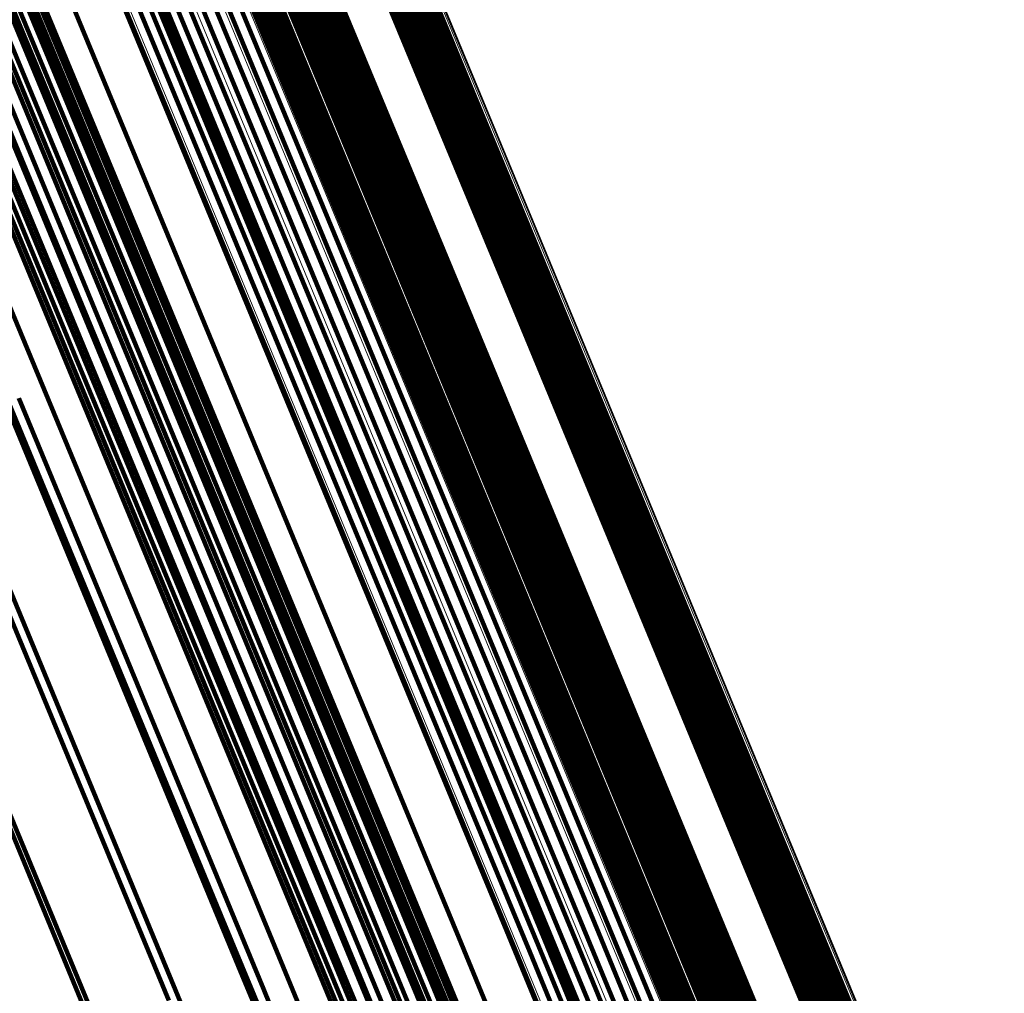
# Model space of a CAD drawing. Units: metres. Extents: x -7.14 to -6.51, y 2.9 to 4.28.
# Drawn here: x -6.85 to -6.82, y 3.71 to 3.73 of the extents above; entities that cross this region are included whole.
import ezdxf

# ---------------------------------------------------------------- set-up
doc = ezdxf.new("R2010")
doc.units = ezdxf.units.M
doc.linetypes.add('AUSGEZOGEN', pattern=[0])
doc.linetypes.add('VERDECKT2_S2', pattern=[0.18, 0.1, -0.08])
doc.layers.add('Standard', color=7, linetype='AUSGEZOGEN', lineweight=13)

msp = doc.modelspace()

# ---------------------------------------------------------------- linework, layer by layer
at = {"layer": 'Standard', "color": 7, "linetype": 'AUSGEZOGEN', "lineweight": 13, "transparency": 33554687}
for p, q in [((-6.843554, 3.747132), (-6.837138, 3.731641)), ((-6.843479, 3.747154), (-6.837063, 3.731664)), ((-6.84341, 3.74717), (-6.836995, 3.731681)), ((-6.84335, 3.747181), (-6.836935, 3.731693)), ((-6.843299, 3.747185), (-6.836885, 3.731699)), ((-6.84326, 3.747183), (-6.836846, 3.731699)), ((-6.843233, 3.747175), (-6.83682, 3.731693)), ((-6.84322, 3.747161), (-6.836807, 3.731681)), ((-6.843955, 3.746968), (-6.837539, 3.731477)), ((-6.843879, 3.747005), (-6.837462, 3.731514)), ((-6.843799, 3.747042), (-6.837382, 3.73155)), ((-6.843716, 3.747075), (-6.837299, 3.731583)), ((-6.843634, 3.747106), (-6.837217, 3.731614)), ((-6.848598, 3.746408), (-6.842126, 3.730785)), ((-6.848005, 3.74652), (-6.841539, 3.73091)), ((-6.847508, 3.746571), (-6.841048, 3.730976)), ((-6.847122, 3.746561), (-6.840669, 3.730982)), ((-6.846859, 3.746489), (-6.840413, 3.730928)), ((-6.849269, 3.746239), (-6.842794, 3.730606)), ((-6.846726, 3.746358), (-6.840288, 3.730815)), ((-6.849999, 3.746018), (-6.843521, 3.730377)), ((-6.846174, 3.745861), (-6.839765, 3.730388)), ((-6.846094, 3.745888), (-6.839685, 3.730415)), ((-6.846012, 3.745918), (-6.839603, 3.730446)), ((-6.84593, 3.745952), (-6.839521, 3.73048)), ((-6.845849, 3.745988), (-6.83944, 3.730516)), ((-6.845773, 3.746026), (-6.839364, 3.730553)), ((-6.850767, 3.745752), (-6.844286, 3.730105)), ((-6.846495, 3.745819), (-6.840082, 3.730337)), ((-6.846468, 3.745811), (-6.840056, 3.730331)), ((-6.846429, 3.745809), (-6.840018, 3.730331)), ((-6.846378, 3.745813), (-6.839968, 3.730337)), ((-6.846318, 3.745823), (-6.839908, 3.730348)), ((-6.846249, 3.74584), (-6.83984, 3.730366)), ((-6.836995, 3.731681), (-6.830598, 3.716238)), ((-6.836935, 3.731693), (-6.830539, 3.716252)), ((-6.836885, 3.731699), (-6.830489, 3.716259)), ((-6.836846, 3.731699), (-6.830452, 3.716261)), ((-6.83682, 3.731693), (-6.830426, 3.716256)), ((-6.836807, 3.731681), (-6.830414, 3.716246)), ((-6.837539, 3.731477), (-6.831141, 3.716031)), ((-6.837462, 3.731514), (-6.831064, 3.716068)), ((-6.837382, 3.73155), (-6.830984, 3.716104)), ((-6.837299, 3.731583), (-6.830901, 3.716137)), ((-6.837217, 3.731614), (-6.83082, 3.716169)), ((-6.837138, 3.731641), (-6.83074, 3.716196)), ((-6.837063, 3.731664), (-6.830666, 3.71622)), ((-6.841539, 3.73091), (-6.835092, 3.715346)), ((-6.841048, 3.730976), (-6.834608, 3.715428)), ((-6.840669, 3.730982), (-6.834236, 3.71545)), ((-6.840413, 3.730928), (-6.833987, 3.715413)), ((-6.842126, 3.730785), (-6.835674, 3.715208)), ((-6.840288, 3.730815), (-6.833869, 3.715317)), ((-6.842794, 3.730606), (-6.836337, 3.715018)), ((-6.839685, 3.730415), (-6.833295, 3.714989)), ((-6.839603, 3.730446), (-6.833213, 3.71502)), ((-6.839521, 3.73048), (-6.833131, 3.715054)), ((-6.83944, 3.730516), (-6.833051, 3.71509)), ((-6.839364, 3.730553), (-6.832974, 3.715126)), ((-6.843521, 3.730377), (-6.837061, 3.714782)), ((-6.840082, 3.730337), (-6.833688, 3.714901)), ((-6.840056, 3.730331), (-6.833663, 3.714897)), ((-6.840018, 3.730331), (-6.833625, 3.714898)), ((-6.839968, 3.730337), (-6.833576, 3.714906)), ((-6.839908, 3.730348), (-6.833517, 3.714919)), ((-6.83984, 3.730366), (-6.833449, 3.714938)), ((-6.839765, 3.730388), (-6.833375, 3.714961)), ((-6.844286, 3.730105), (-6.837824, 3.714505)), ((-6.830666, 3.71622), (-6.824293, 3.700834)), ((-6.830598, 3.716238), (-6.824225, 3.700854)), ((-6.830539, 3.716252), (-6.824167, 3.700869)), ((-6.830489, 3.716259), (-6.824118, 3.700878)), ((-6.830452, 3.716261), (-6.824081, 3.700881)), ((-6.830426, 3.716256), (-6.824057, 3.700879)), ((-6.830414, 3.716246), (-6.824045, 3.70087)), ((-6.831141, 3.716031), (-6.824768, 3.700645)), ((-6.831064, 3.716068), (-6.824691, 3.700681)), ((-6.830984, 3.716104), (-6.82461, 3.700716)), ((-6.830901, 3.716137), (-6.824528, 3.70075)), ((-6.83082, 3.716169), (-6.824446, 3.700782)), ((-6.83074, 3.716196), (-6.824367, 3.70081)), ((-6.834236, 3.71545), (-6.827826, 3.699977)), ((-6.835674, 3.715208), (-6.829247, 3.699691)), ((-6.835092, 3.715346), (-6.82867, 3.699842)), ((-6.834608, 3.715428), (-6.828192, 3.699938)), ((-6.833987, 3.715413), (-6.827585, 3.699957)), ((-6.833869, 3.715317), (-6.827474, 3.699879)), ((-6.836337, 3.715018), (-6.829905, 3.699491)), ((-6.833449, 3.714938), (-6.827083, 3.699568)), ((-6.833375, 3.714961), (-6.827009, 3.699593)), ((-6.833295, 3.714989), (-6.82693, 3.699621)), ((-6.833213, 3.71502), (-6.826848, 3.699653)), ((-6.833131, 3.715054), (-6.826766, 3.699687)), ((-6.833051, 3.71509), (-6.826685, 3.699722)), ((-6.832974, 3.715126), (-6.826608, 3.699758)), ((-6.837061, 3.714782), (-6.830626, 3.699246)), ((-6.833688, 3.714901), (-6.827319, 3.699524)), ((-6.833663, 3.714897), (-6.827295, 3.699521)), ((-6.833625, 3.714898), (-6.827258, 3.699525)), ((-6.833576, 3.714906), (-6.827209, 3.699534)), ((-6.833517, 3.714919), (-6.82715, 3.699548)), ((-6.837824, 3.714505), (-6.831387, 3.698965))]:
    msp.add_line(p, q, dxfattribs=at)
at = {"layer": 'Standard', "color": 253, "linetype": 'VERDECKT2_S2', "lineweight": 140, "transparency": 33554687}
for p, q in [((-6.843201, 3.74538), (-6.836861, 3.730072)), ((-6.843119, 3.745411), (-6.836779, 3.730104)), ((-6.843037, 3.745445), (-6.836697, 3.730138)), ((-6.842958, 3.745482), (-6.836618, 3.730174)), ((-6.842883, 3.745519), (-6.836543, 3.730211)), ((-6.842815, 3.745557), (-6.836474, 3.730248)), ((-6.842756, 3.745594), (-6.836414, 3.730284)), ((-6.843281, 3.745352), (-6.836941, 3.730044)), ((-6.845563, 3.744597), (-6.839214, 3.729271)), ((-6.845483, 3.744634), (-6.839135, 3.729307)), ((-6.845402, 3.744668), (-6.839053, 3.729341)), ((-6.84532, 3.744699), (-6.838971, 3.729373)), ((-6.845239, 3.744726), (-6.838891, 3.729401)), ((-6.845765, 3.744485), (-6.839418, 3.729161)), ((-6.845705, 3.744522), (-6.839358, 3.729197)), ((-6.845637, 3.74456), (-6.839289, 3.729234)), ((-6.854042, 3.743078), (-6.847614, 3.727559)), ((-6.853331, 3.743212), (-6.846909, 3.727708)), ((-6.852735, 3.743273), (-6.846321, 3.727788)), ((-6.852273, 3.743261), (-6.845867, 3.727795)), ((-6.851957, 3.743174), (-6.84556, 3.72773)), ((-6.854848, 3.742875), (-6.848414, 3.727344)), ((-6.851797, 3.743017), (-6.845409, 3.727594)), ((-6.845359, 3.74267), (-6.839091, 3.727538)), ((-6.845316, 3.742702), (-6.839048, 3.727569)), ((-6.845283, 3.742731), (-6.839014, 3.727596)), ((-6.845261, 3.742757), (-6.838992, 3.727621)), ((-6.84525, 3.742779), (-6.83898, 3.727641)), ((-6.842749, 3.7426), (-6.836527, 3.727579)), ((-6.842664, 3.742633), (-6.836442, 3.727613)), ((-6.84258, 3.742663), (-6.836359, 3.727643)), ((-6.8425, 3.742688), (-6.836279, 3.727669)), ((-6.842425, 3.742707), (-6.836205, 3.727689)), ((-6.842359, 3.742721), (-6.836139, 3.727704)), ((-6.842302, 3.742728), (-6.836083, 3.727713)), ((-6.842272, 3.742606), (-6.836058, 3.727604)), ((-6.842257, 3.742728), (-6.836039, 3.727715)), ((-6.842235, 3.742639), (-6.83602, 3.727635)), ((-6.842225, 3.742722), (-6.836007, 3.727711)), ((-6.842211, 3.742668), (-6.835996, 3.727662)), ((-6.842206, 3.74271), (-6.835989, 3.727701)), ((-6.842202, 3.742692), (-6.835985, 3.727684)), ((-6.845724, 3.742332), (-6.839463, 3.727218)), ((-6.845648, 3.742431), (-6.839385, 3.727311)), ((-6.845525, 3.742545), (-6.839259, 3.727418)), ((-6.851522, 3.742076), (-6.845176, 3.726755)), ((-6.851473, 3.742165), (-6.845124, 3.726837)), ((-6.845751, 3.74225), (-6.839493, 3.727143)), ((-6.845728, 3.742187), (-6.839473, 3.727088)), ((-6.845656, 3.742146), (-6.839404, 3.727053)), ((-6.845537, 3.742127), (-6.839288, 3.727041)), ((-6.845375, 3.742131), (-6.839128, 3.727051)), ((-6.845173, 3.742138), (-6.83893, 3.727065)), ((-6.845021, 3.742119), (-6.838781, 3.727054)), ((-6.844923, 3.742074), (-6.838686, 3.727017)), ((-6.851762, 3.741853), (-6.84542, 3.726544)), ((-6.851619, 3.741971), (-6.845276, 3.726656)), ((-6.844893, 3.741845), (-6.838666, 3.726812)), ((-6.844887, 3.741827), (-6.838661, 3.726796)), ((-6.84488, 3.742004), (-6.838647, 3.726956)), ((-6.844868, 3.741815), (-6.838642, 3.726786)), ((-6.84479, 3.74181), (-6.838566, 3.726785)), ((-6.844733, 3.741818), (-6.83851, 3.726793)), ((-6.844593, 3.741851), (-6.83837, 3.726829)), ((-6.844513, 3.741876), (-6.838291, 3.726855)), ((-6.84443, 3.741905), (-6.838208, 3.726884)), ((-6.844345, 3.741938), (-6.838124, 3.726918)), ((-6.852164, 3.741592), (-6.845827, 3.726292)), ((-6.851945, 3.741726), (-6.845606, 3.726422)), ((-6.843588, 3.741561), (-6.837394, 3.726608)), ((-6.843539, 3.741597), (-6.837344, 3.726642)), ((-6.852686, 3.741321), (-6.846351, 3.726026)), ((-6.852414, 3.741456), (-6.846078, 3.726159)), ((-6.845165, 3.741308), (-6.838955, 3.726315)), ((-6.845099, 3.741323), (-6.83889, 3.726332)), ((-6.845042, 3.741333), (-6.838833, 3.726344)), ((-6.844995, 3.741338), (-6.838786, 3.726349)), ((-6.844129, 3.741312), (-6.837936, 3.726361)), ((-6.844046, 3.74134), (-6.837853, 3.726389)), ((-6.843961, 3.741372), (-6.837768, 3.726422)), ((-6.843877, 3.741407), (-6.837684, 3.726457)), ((-6.843795, 3.741445), (-6.837602, 3.726495)), ((-6.843718, 3.741484), (-6.837525, 3.726533)), ((-6.843649, 3.741523), (-6.837455, 3.726571)), ((-6.853269, 3.741071), (-6.846934, 3.725777)), ((-6.852974, 3.741192), (-6.846639, 3.725898)), ((-6.845675, 3.741095), (-6.839465, 3.726103)), ((-6.845611, 3.74113), (-6.839401, 3.726137)), ((-6.84554, 3.741166), (-6.83933, 3.726172)), ((-6.845466, 3.7412), (-6.839255, 3.726206)), ((-6.845389, 3.741232), (-6.839178, 3.726238)), ((-6.845311, 3.741261), (-6.839101, 3.726268)), ((-6.845236, 3.741287), (-6.839026, 3.726294)), ((-6.844435, 3.741257), (-6.838239, 3.726299)), ((-6.844394, 3.741255), (-6.838199, 3.726299)), ((-6.844342, 3.74126), (-6.838147, 3.726306)), ((-6.844279, 3.741271), (-6.838085, 3.726318)), ((-6.844207, 3.741289), (-6.838014, 3.726337)), ((-6.854115, 3.740794), (-6.847777, 3.725493)), ((-6.853847, 3.740869), (-6.847511, 3.725572)), ((-6.853563, 3.740962), (-6.847227, 3.725667)), ((-6.8502, 3.740941), (-6.843921, 3.725782)), ((-6.848939, 3.741034), (-6.842677, 3.725917)), ((-6.847953, 3.740977), (-6.84171, 3.725905)), ((-6.847831, 3.740929), (-6.841592, 3.725867)), ((-6.847777, 3.74085), (-6.841542, 3.725797)), ((-6.846174, 3.74083), (-6.839967, 3.725843)), ((-6.845913, 3.740962), (-6.839704, 3.725973)), ((-6.851707, 3.740699), (-6.845413, 3.725504)), ((-6.847882, 3.740609), (-6.841655, 3.725576)), ((-6.847794, 3.740742), (-6.841563, 3.7257)), ((-6.84674, 3.740581), (-6.840533, 3.725596)), ((-6.846453, 3.740702), (-6.840245, 3.725717)), ((-6.853423, 3.740316), (-6.847115, 3.725089)), ((-6.848037, 3.740455), (-6.841813, 3.72543)), ((-6.847309, 3.740376), (-6.841101, 3.725388)), ((-6.847028, 3.740472), (-6.84082, 3.725486)), ((-6.84853, 3.740098), (-6.842313, 3.725088)), ((-6.848255, 3.740282), (-6.842034, 3.725266)), ((-6.836618, 3.730174), (-6.830296, 3.714912)), ((-6.836543, 3.730211), (-6.830221, 3.714948)), ((-6.836474, 3.730248), (-6.830152, 3.714984)), ((-6.836414, 3.730284), (-6.830091, 3.715019)), ((-6.836941, 3.730044), (-6.830619, 3.714782)), ((-6.836861, 3.730072), (-6.830539, 3.71481)), ((-6.836779, 3.730104), (-6.830457, 3.714842)), ((-6.836697, 3.730138), (-6.830375, 3.714876)), ((-6.838891, 3.729401), (-6.832562, 3.71412)), ((-6.839418, 3.729161), (-6.833089, 3.713883)), ((-6.839358, 3.729197), (-6.833029, 3.713918)), ((-6.839289, 3.729234), (-6.83296, 3.713954)), ((-6.839214, 3.729271), (-6.832885, 3.71399)), ((-6.839135, 3.729307), (-6.832805, 3.714026)), ((-6.839053, 3.729341), (-6.832724, 3.71406)), ((-6.838971, 3.729373), (-6.832642, 3.714092)), ((-6.846909, 3.727708), (-6.840507, 3.712251)), ((-6.846321, 3.727788), (-6.839926, 3.712348)), ((-6.845867, 3.727795), (-6.839479, 3.712375)), ((-6.84556, 3.72773), (-6.839181, 3.712331)), ((-6.838992, 3.727621), (-6.832741, 3.712529)), ((-6.83898, 3.727641), (-6.832728, 3.712548)), ((-6.836442, 3.727613), (-6.830239, 3.712637)), ((-6.836359, 3.727643), (-6.830156, 3.712668)), ((-6.836279, 3.727669), (-6.830076, 3.712694)), ((-6.836205, 3.727689), (-6.830003, 3.712716)), ((-6.836139, 3.727704), (-6.829937, 3.712732)), ((-6.836083, 3.727713), (-6.829882, 3.712742)), ((-6.836039, 3.727715), (-6.829839, 3.712746)), ((-6.83602, 3.727635), (-6.829824, 3.712676)), ((-6.836007, 3.727711), (-6.829808, 3.712744)), ((-6.835996, 3.727662), (-6.829799, 3.712701)), ((-6.835989, 3.727701), (-6.82979, 3.712736)), ((-6.835985, 3.727684), (-6.829787, 3.712721)), ((-6.847614, 3.727559), (-6.841205, 3.712086)), ((-6.845409, 3.727594), (-6.839039, 3.712216)), ((-6.839259, 3.727418), (-6.833012, 3.712337)), ((-6.839091, 3.727538), (-6.832842, 3.712451)), ((-6.839048, 3.727569), (-6.832798, 3.71248)), ((-6.839014, 3.727596), (-6.832764, 3.712506)), ((-6.836527, 3.727579), (-6.830324, 3.712603)), ((-6.836058, 3.727604), (-6.829862, 3.712647)), ((-6.848414, 3.727344), (-6.842, 3.711858)), ((-6.839493, 3.727143), (-6.833254, 3.712081)), ((-6.839463, 3.727218), (-6.833222, 3.712149)), ((-6.839385, 3.727311), (-6.83314, 3.712235)), ((-6.849286, 3.727069), (-6.842868, 3.711574)), ((-6.839473, 3.727088), (-6.833237, 3.712032)), ((-6.839404, 3.727053), (-6.833171, 3.712005)), ((-6.839288, 3.727041), (-6.833058, 3.711999)), ((-6.839128, 3.727051), (-6.8329, 3.712015)), ((-6.83893, 3.727065), (-6.832705, 3.712037)), ((-6.838781, 3.727054), (-6.83256, 3.712033)), ((-6.838686, 3.727017), (-6.832468, 3.712005)), ((-6.838647, 3.726956), (-6.832432, 3.711952)), ((-6.838291, 3.726855), (-6.832088, 3.711878)), ((-6.838208, 3.726884), (-6.832005, 3.711908)), ((-6.838124, 3.726918), (-6.83192, 3.711942)), ((-6.850204, 3.726743), (-6.843784, 3.711242)), ((-6.845276, 3.726656), (-6.838951, 3.711387)), ((-6.845176, 3.726755), (-6.838849, 3.711479)), ((-6.845124, 3.726837), (-6.838794, 3.711555)), ((-6.838666, 3.726812), (-6.832457, 3.711823)), ((-6.838661, 3.726796), (-6.832453, 3.711809)), ((-6.838642, 3.726786), (-6.832435, 3.711801)), ((-6.838566, 3.726785), (-6.83236, 3.711803)), ((-6.83851, 3.726793), (-6.832305, 3.711814)), ((-6.83837, 3.726829), (-6.832167, 3.711852)), ((-6.837394, 3.726608), (-6.831219, 3.711698)), ((-6.837344, 3.726642), (-6.831168, 3.711731)), ((-6.845606, 3.726422), (-6.839285, 3.711163)), ((-6.84542, 3.726544), (-6.839098, 3.71128)), ((-6.838833, 3.726344), (-6.832643, 3.711398)), ((-6.838786, 3.726349), (-6.832596, 3.711405)), ((-6.837936, 3.726361), (-6.831761, 3.711454)), ((-6.837853, 3.726389), (-6.831679, 3.711483)), ((-6.837768, 3.726422), (-6.831594, 3.711516)), ((-6.837684, 3.726457), (-6.83151, 3.711551)), ((-6.837602, 3.726495), (-6.831428, 3.711588)), ((-6.837525, 3.726533), (-6.83135, 3.711626)), ((-6.837455, 3.726571), (-6.83128, 3.711663)), ((-6.846078, 3.726159), (-6.83976, 3.710907)), ((-6.845827, 3.726292), (-6.839508, 3.711037)), ((-6.839465, 3.726103), (-6.833273, 3.711155)), ((-6.839401, 3.726137), (-6.833209, 3.711189)), ((-6.83933, 3.726172), (-6.833138, 3.711223)), ((-6.839255, 3.726206), (-6.833063, 3.711257)), ((-6.839178, 3.726238), (-6.832986, 3.711289)), ((-6.839101, 3.726268), (-6.832909, 3.711319)), ((-6.839026, 3.726294), (-6.832834, 3.711345)), ((-6.838955, 3.726315), (-6.832763, 3.711367)), ((-6.83889, 3.726332), (-6.832699, 3.711385)), ((-6.838239, 3.726299), (-6.832062, 3.711385)), ((-6.838199, 3.726299), (-6.832022, 3.711387)), ((-6.838147, 3.726306), (-6.831971, 3.711395)), ((-6.838085, 3.726318), (-6.831909, 3.711409)), ((-6.838014, 3.726337), (-6.831839, 3.711429)), ((-6.846639, 3.725898), (-6.840323, 3.710649)), ((-6.846351, 3.726026), (-6.840034, 3.710777)), ((-6.842677, 3.725917), (-6.836434, 3.710845)), ((-6.84171, 3.725905), (-6.835486, 3.710878)), ((-6.841592, 3.725867), (-6.835371, 3.710849)), ((-6.839967, 3.725843), (-6.833778, 3.710901)), ((-6.839704, 3.725973), (-6.833514, 3.711029)), ((-6.847227, 3.725667), (-6.840911, 3.710417)), ((-6.846934, 3.725777), (-6.840618, 3.710528)), ((-6.843921, 3.725782), (-6.837661, 3.710669)), ((-6.841563, 3.7257), (-6.835351, 3.710701)), ((-6.841542, 3.725797), (-6.835326, 3.710789)), ((-6.840533, 3.725596), (-6.834344, 3.710656)), ((-6.840245, 3.725717), (-6.834057, 3.710776)), ((-6.847777, 3.725493), (-6.841458, 3.710237)), ((-6.847511, 3.725572), (-6.841193, 3.710319)), ((-6.845413, 3.725504), (-6.839137, 3.710354)), ((-6.841813, 3.72543), (-6.835608, 3.71045)), ((-6.841655, 3.725576), (-6.835446, 3.710587)), ((-6.841101, 3.725388), (-6.834911, 3.710444)), ((-6.84082, 3.725486), (-6.834631, 3.710544)), ((-6.847115, 3.725089), (-6.840827, 3.709907)), ((-6.842313, 3.725088), (-6.836114, 3.710122)), ((-6.842034, 3.725266), (-6.835833, 3.710293)), ((-6.849561, 3.724968), (-6.843232, 3.709689)), ((-6.851457, 3.724339), (-6.845121, 3.709043)), ((-6.848989, 3.724547), (-6.84269, 3.70934)), ((-6.85099, 3.723891), (-6.844683, 3.708665)), ((-6.853422, 3.72362), (-6.847082, 3.708314)), ((-6.853068, 3.723138), (-6.846756, 3.7079)), ((-6.830221, 3.714948), (-6.823923, 3.699744)), ((-6.830152, 3.714984), (-6.823853, 3.699779)), ((-6.830091, 3.715019), (-6.823792, 3.699812)), ((-6.830619, 3.714782), (-6.824321, 3.699577)), ((-6.830539, 3.71481), (-6.824241, 3.699606)), ((-6.830457, 3.714842), (-6.824159, 3.699638)), ((-6.830375, 3.714876), (-6.824078, 3.699672)), ((-6.830296, 3.714912), (-6.823998, 3.699708)), ((-6.83296, 3.713954), (-6.826655, 3.698732)), ((-6.832885, 3.71399), (-6.826579, 3.698767)), ((-6.832805, 3.714026), (-6.8265, 3.698803)), ((-6.832724, 3.71406), (-6.826418, 3.698837)), ((-6.832642, 3.714092), (-6.826336, 3.698869)), ((-6.832562, 3.71412), (-6.826257, 3.698898)), ((-6.833089, 3.713883), (-6.826785, 3.698663)), ((-6.833029, 3.713918), (-6.826724, 3.698697)), ((-6.830156, 3.712668), (-6.823976, 3.697749)), ((-6.830076, 3.712694), (-6.823897, 3.697777)), ((-6.830003, 3.712716), (-6.823824, 3.697799)), ((-6.829937, 3.712732), (-6.823759, 3.697817)), ((-6.829882, 3.712742), (-6.823705, 3.697829)), ((-6.829839, 3.712746), (-6.823662, 3.697835)), ((-6.829824, 3.712676), (-6.823651, 3.697774)), ((-6.829808, 3.712744), (-6.823632, 3.697834)), ((-6.829799, 3.712701), (-6.823625, 3.697797)), ((-6.82979, 3.712736), (-6.823615, 3.697828)), ((-6.829787, 3.712721), (-6.823613, 3.697815)), ((-6.832842, 3.712451), (-6.826616, 3.697422)), ((-6.832798, 3.71248), (-6.826572, 3.697449)), ((-6.832764, 3.712506), (-6.826537, 3.697474)), ((-6.832741, 3.712529), (-6.826513, 3.697495)), ((-6.832728, 3.712548), (-6.8265, 3.697512)), ((-6.830324, 3.712603), (-6.824144, 3.697684)), ((-6.830239, 3.712637), (-6.824059, 3.697718)), ((-6.829862, 3.712647), (-6.82369, 3.697746)), ((-6.840507, 3.712251), (-6.834128, 3.696852)), ((-6.839926, 3.712348), (-6.833555, 3.696967)), ((-6.839479, 3.712375), (-6.833117, 3.697014)), ((-6.839181, 3.712331), (-6.832827, 3.69699)), ((-6.839039, 3.712216), (-6.832694, 3.696897)), ((-6.833222, 3.712149), (-6.827004, 3.697138)), ((-6.83314, 3.712235), (-6.82692, 3.697217)), ((-6.833012, 3.712337), (-6.826789, 3.697313)), ((-6.841205, 3.712086), (-6.83482, 3.696672)), ((-6.833254, 3.712081), (-6.827039, 3.697076)), ((-6.833237, 3.712032), (-6.827025, 3.697034)), ((-6.833171, 3.712005), (-6.826962, 3.697014)), ((-6.833058, 3.711999), (-6.826851, 3.697015)), ((-6.8329, 3.712015), (-6.826696, 3.697037)), ((-6.832705, 3.712037), (-6.826504, 3.697066)), ((-6.83256, 3.712033), (-6.826362, 3.69707)), ((-6.832468, 3.712005), (-6.826274, 3.69705)), ((-6.832432, 3.711952), (-6.826241, 3.697006)), ((-6.832005, 3.711908), (-6.825825, 3.696989)), ((-6.83192, 3.711942), (-6.825741, 3.697023)), ((-6.842, 3.711858), (-6.83561, 3.696431)), ((-6.832457, 3.711823), (-6.826272, 3.696891)), ((-6.832453, 3.711809), (-6.826269, 3.696879)), ((-6.832435, 3.711801), (-6.826252, 3.696873)), ((-6.83236, 3.711803), (-6.826178, 3.696879)), ((-6.832305, 3.711814), (-6.826124, 3.696891)), ((-6.832167, 3.711852), (-6.825986, 3.696931)), ((-6.832088, 3.711878), (-6.825908, 3.696958)), ((-6.83128, 3.711663), (-6.825128, 3.696811)), ((-6.831219, 3.711698), (-6.825066, 3.696846)), ((-6.831168, 3.711731), (-6.825015, 3.696877)), ((-6.842868, 3.711574), (-6.836474, 3.696138)), ((-6.838951, 3.711387), (-6.83265, 3.696175)), ((-6.838849, 3.711479), (-6.832545, 3.696261)), ((-6.838794, 3.711555), (-6.832488, 3.69633)), ((-6.832699, 3.711385), (-6.826531, 3.696495)), ((-6.832643, 3.711398), (-6.826476, 3.69651)), ((-6.832596, 3.711405), (-6.82643, 3.696518)), ((-6.832062, 3.711385), (-6.825907, 3.696528)), ((-6.832022, 3.711387), (-6.825869, 3.696532)), ((-6.831971, 3.711395), (-6.825819, 3.696541)), ((-6.831909, 3.711409), (-6.825757, 3.696557)), ((-6.831839, 3.711429), (-6.825687, 3.696578)), ((-6.831761, 3.711454), (-6.82561, 3.696604)), ((-6.831679, 3.711483), (-6.825528, 3.696633)), ((-6.831594, 3.711516), (-6.825443, 3.696666)), ((-6.83151, 3.711551), (-6.825359, 3.696702)), ((-6.831428, 3.711588), (-6.825277, 3.696738)), ((-6.83135, 3.711626), (-6.825199, 3.696775)), ((-6.843784, 3.711242), (-6.837387, 3.6958)), ((-6.839285, 3.711163), (-6.832989, 3.695962)), ((-6.839098, 3.71128), (-6.832799, 3.696074)), ((-6.833273, 3.711155), (-6.827105, 3.696264)), ((-6.833209, 3.711189), (-6.82704, 3.696297)), ((-6.833138, 3.711223), (-6.826969, 3.696331)), ((-6.833063, 3.711257), (-6.826894, 3.696364)), ((-6.832986, 3.711289), (-6.826817, 3.696396)), ((-6.832909, 3.711319), (-6.82674, 3.696426)), ((-6.832834, 3.711345), (-6.826665, 3.696453)), ((-6.832763, 3.711367), (-6.826595, 3.696476)), ((-6.83976, 3.710907), (-6.833467, 3.695714)), ((-6.839508, 3.711037), (-6.833213, 3.69584)), ((-6.835486, 3.710878), (-6.829285, 3.695908)), ((-6.833778, 3.710901), (-6.827612, 3.696016)), ((-6.833514, 3.711029), (-6.827348, 3.696141)), ((-6.840323, 3.710649), (-6.834031, 3.695459)), ((-6.840034, 3.710777), (-6.833742, 3.695585)), ((-6.837661, 3.710669), (-6.831425, 3.695613)), ((-6.836434, 3.710845), (-6.830215, 3.69583)), ((-6.835371, 3.710849), (-6.829174, 3.695888)), ((-6.835351, 3.710701), (-6.829162, 3.69576)), ((-6.835326, 3.710789), (-6.829133, 3.695838)), ((-6.834344, 3.710656), (-6.828179, 3.695772)), ((-6.834057, 3.710776), (-6.827892, 3.695892)), ((-6.840911, 3.710417), (-6.834618, 3.695225)), ((-6.840618, 3.710528), (-6.834325, 3.695338)), ((-6.835608, 3.71045), (-6.829427, 3.695526)), ((-6.835446, 3.710587), (-6.829261, 3.695655)), ((-6.834911, 3.710444), (-6.828745, 3.695557)), ((-6.834631, 3.710544), (-6.828466, 3.695659)), ((-6.841458, 3.710237), (-6.835163, 3.695039)), ((-6.841193, 3.710319), (-6.8349, 3.695125)), ((-6.839137, 3.710354), (-6.832885, 3.695261)), ((-6.836114, 3.710122), (-6.829938, 3.695213)), ((-6.835833, 3.710293), (-6.829655, 3.695378)), ((-6.840827, 3.709907), (-6.834562, 3.694783)), ((-6.843232, 3.709689), (-6.836928, 3.694468)), ((-6.84269, 3.70934), (-6.836415, 3.69419))]:
    msp.add_line(p, q, dxfattribs=at)

doc.saveas('drawing.dxf')
